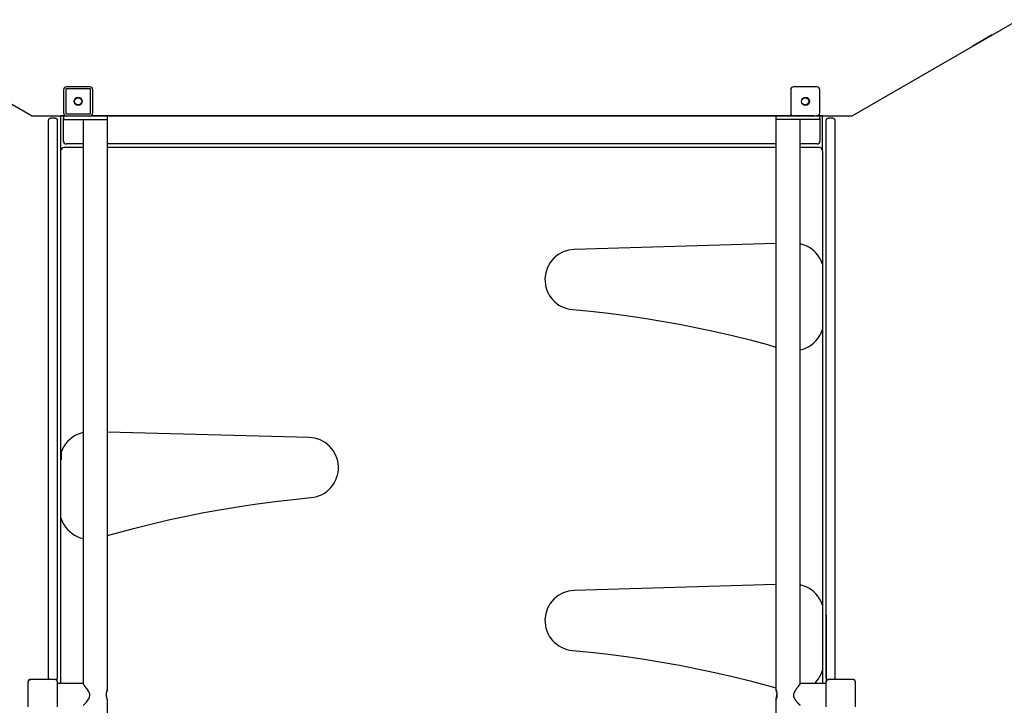
# Model space of a CAD drawing. Extents: x 3538 to 16058, y 6514 to 22395.
# Drawn here: x 7322 to 8675, y 17243 to 18185 of the extents above; entities that cross this region are included whole.
import ezdxf

# ---------------------------------------------------------------- set-up
doc = ezdxf.new("R2010")
doc.units = 0
doc.layers.add('LAYER01', color=7, linetype='Continuous')

msp = doc.modelspace()

# ---------------------------------------------------------------- linework, layer by layer
at = {"layer": 'LAYER01', "color": 7, "linetype": 'Continuous'}
for p, q in [((8466.1, 18053.3), (8695, 18185.5)), ((8658.8, 18164.6), (8631.1, 18148.6)), ((7338.3, 18053.3), (7274.4, 18090.2)), ((7382.2, 18089.3), (7382.2, 18057.3)), ((7419.2, 18090.3), (7385.2, 18090.3)), ((7385.2, 18090.3), (7385.2, 18056.3)), ((7418.2, 18093.3), (7386.2, 18093.3)), ((7419.2, 18056.3), (7419.2, 18090.3)), ((7422.2, 18057.3), (7422.2, 18089.3)), ((8381.8, 18089.3), (8381.8, 18057.3)), ((8417.8, 18093.3), (8385.8, 18093.3)), ((8421.8, 18057.3), (8421.8, 18089.3)), ((7338.3, 18053.3), (7902.2, 18053.3)), ((7361.5, 18046.2), (7361.5, 18046.6)), ((7361.5, 18044.2), (7361.5, 18046.2)), ((7361.5, 18043.9), (7361.5, 18044.2)), ((7361.5, 17473.9), (7361.5, 18043.9)), ((7365.5, 18050.6), (7369.5, 18050.6)), ((7373.5, 18046.6), (7373.5, 18046.2)), ((7373.5, 18046.2), (7373.5, 18044.2)), ((7373.5, 18044.2), (7373.5, 18043.9)), ((7373.5, 18043.9), (7373.5, 17846.6)), ((7378.5, 18005.7), (7378.5, 18053.8)), ((7378.5, 18053.8), (7382.5, 18053.8)), ((7382, 18018.8), (7382, 18048.8)), ((7382.2, 18053.3), (7382.2, 18048.3)), ((7382.2, 18053.3), (7386.2, 18053.3)), ((7382.2, 18048.3), (7382.2, 18048.3)), ((7382.2, 18048.3), (7396.2, 18048.3)), ((7382.2, 18048.3), (7396.2, 18048.3)), ((7384.4, 18053.8), (7382.5, 18053.8)), ((7385.2, 18056.3), (7419.2, 18056.3)), ((7386.2, 18053.3), (7390.7, 18053.3)), ((7390.7, 18053.3), (7396.2, 18053.3)), ((7396.2, 18053.3), (7418.2, 18053.3)), ((7396.2, 18048.3), (7409, 18048.3)), ((7396.2, 18048.3), (7425.7, 18048.3)), ((7409, 18048.3), (7409, 17273.3)), ((7420.1, 18053.8), (8384, 18053.8)), ((7425.7, 18048.3), (7442.4, 18048.3)), ((7442.4, 18048.3), (7442.4, 18053.3)), ((7442.4, 18048.3), (7442.4, 18048.3)), ((7442.4, 17264.8), (7442.4, 18048.3)), ((7442.4, 18048.3), (7442.4, 18048.3)), ((7902.2, 18053.3), (8466.1, 18053.3)), ((8361.6, 18053.3), (8361.6, 18048.3)), ((8361.6, 18048.3), (8361.6, 17264.7)), ((8378.3, 18048.3), (8361.6, 18048.3)), ((8407.8, 18048.3), (8378.3, 18048.3)), ((8407.8, 18053.3), (8385.8, 18053.3)), ((8395, 17273.3), (8395, 18048.3)), ((8413.4, 18053.3), (8407.8, 18053.3)), ((8421.8, 18048.3), (8407.8, 18048.3)), ((8413.4, 18053.3), (8417.8, 18053.3)), ((8421.8, 18053.3), (8417.8, 18053.3)), ((8421.5, 18053.8), (8419.6, 18053.8)), ((8421.5, 18053.8), (8425.5, 18053.8)), ((8421.8, 18048.3), (8421.8, 18053.3)), ((8422, 18048.8), (8422, 18018.8)), ((8425.5, 18005.7), (8425.5, 18053.8)), ((8430.5, 18046.2), (8430.5, 18046.6)), ((8430.5, 18044.2), (8430.5, 18046.2)), ((8430.5, 18043.9), (8430.5, 18044.2)), ((8430.5, 17846.6), (8430.5, 18043.9)), ((8434.5, 18050.6), (8438.5, 18050.6)), ((8442.5, 18046.6), (8442.5, 18046.2)), ((8442.5, 18046.2), (8442.5, 18044.2)), ((8442.5, 18044.2), (8442.5, 18043.9)), ((8442.5, 18043.9), (8442.5, 17846.6)), ((7378.5, 18005.4), (7378.5, 18005.7)), ((7378.5, 17577.6), (7378.5, 18005.4)), ((7409, 18009.7), (7382.5, 18009.7)), ((7409, 18014.8), (7386, 18014.8)), ((8361.6, 18014.8), (7442.4, 18014.8)), ((8361.6, 18009.7), (7442.4, 18009.7)), ((8418, 18014.8), (8395, 18014.8)), ((8421.5, 18009.7), (8395, 18009.7)), ((8425.5, 18005.4), (8425.5, 18005.7)), ((8425.5, 18005.4), (8425.5, 17836.8)), ((8361.6, 17877.8), (8084.3, 17869.8)), ((7373.5, 17846.6), (7373.5, 17473.9)), ((8430.5, 17473.9), (8430.5, 17846.6)), ((8442.5, 17846.6), (8442.5, 17473.9)), ((8425.5, 17836.8), (8425.5, 17836.5)), ((8425.5, 17836.5), (8425.5, 17772.3)), ((8425.4, 17769.2), (8425.4, 17759.5)), ((8425.5, 17772.3), (8425.5, 17368.3)), ((7719.6, 17611.4), (7442.4, 17618.6)), ((7378.7, 17590.8), (7378.7, 17580.8)), ((7378.5, 17577.3), (7378.5, 17577.6)), ((7378.5, 17513.2), (7378.5, 17577.3)), ((7378.5, 17273.3), (7378.5, 17513.2)), ((7361.5, 17280.1), (7361.5, 17473.9)), ((7373.5, 17473.9), (7373.5, 17280.1)), ((8430.5, 17280.1), (8430.5, 17473.9)), ((8442.5, 17473.9), (8442.5, 17280.1)), ((8361.6, 17409.3), (8084.3, 17401.3)), ((7378.5, 17356.4), (7378.5, 17367.2)), ((8425.5, 17368), (8425.5, 17303.8)), ((8430.5, 17367.2), (8430.5, 17356.4)), ((7378.5, 17273.3), (7378.5, 17356.4)), ((8430.5, 17356.4), (8430.5, 17276.8)), ((8425.4, 17300.6), (8425.4, 17291)), ((8425.5, 17303.8), (8425.5, 17273.3)), ((7333.2, 17275.6), (7333.2, 17241)), ((7333.2, 17275.6), (7333.2, 17275.6)), ((7370.8, 17278.6), (7336.2, 17278.6)), ((7336.2, 17278.6), (7336.2, 17278.6)), ((7370.8, 17278.6), (7370.8, 17278.6)), ((7373.5, 17276.8), (7373.5, 17279.9)), ((7373.8, 17241), (7373.8, 17275.6)), ((7373.8, 17275.6), (7373.8, 17275.6)), ((7409, 17273.3), (7373.8, 17273.3)), ((8430.2, 17273.3), (8395, 17273.3)), ((8430.2, 17275.6), (8430.2, 17241)), ((8430.2, 17275.6), (8430.2, 17275.6)), ((8467.8, 17278.6), (8433.2, 17278.6)), ((8433.2, 17278.6), (8433.2, 17278.6)), ((8467.8, 17278.6), (8467.8, 17278.6)), ((8470.8, 17241), (8470.8, 17275.6)), ((8470.8, 17275.6), (8470.8, 17275.6)), ((7442.2, 17262.9), (7442.4, 17263.6)), ((7442.4, 17263.6), (7442.4, 17264.7)), ((8361.6, 17264.7), (8361.6, 17263.5)), ((7442.4, 16449.8), (7442.4, 17251.9)), ((8361.6, 17251.8), (8361.6, 16449.7))]:
    msp.add_line(p, q, dxfattribs=at)
for points in [[(7361.5, 18046.6), (7361.5, 18046.6), (7361.5, 18046.7), (7361.5, 18046.7), (7361.5, 18046.8), (7361.5, 18046.9), (7361.5, 18046.9), (7361.5, 18047), (7361.6, 18047.1), (7361.6, 18047.2), (7361.6, 18047.3), (7361.6, 18047.4), (7361.6, 18047.5), (7361.6, 18047.6), (7361.7, 18047.7), (7361.7, 18047.9), (7361.8, 18048), (7361.8, 18048.1), (7361.9, 18048.3), (7362, 18048.4), (7362, 18048.5), (7362.1, 18048.7), (7362.2, 18048.8), (7362.3, 18049), (7362.4, 18049.1), (7362.5, 18049.2), (7362.6, 18049.3), (7362.7, 18049.5), (7362.9, 18049.6), (7363, 18049.7), (7363.1, 18049.8), (7363.2, 18049.9), (7363.4, 18050), (7363.5, 18050), (7363.6, 18050.1), (7363.8, 18050.2), (7363.9, 18050.2), (7364, 18050.3), (7364.2, 18050.4), (7364.3, 18050.4), (7364.4, 18050.4), (7364.6, 18050.5), (7364.7, 18050.5), (7364.8, 18050.5), (7365, 18050.5), (7365.1, 18050.6), (7365.3, 18050.6), (7365.4, 18050.6), (7365.5, 18050.6)], [(7369.5, 18050.6), (7369.7, 18050.6), (7369.8, 18050.6), (7369.9, 18050.6), (7370.1, 18050.5), (7370.2, 18050.5), (7370.3, 18050.5), (7370.5, 18050.5), (7370.6, 18050.4), (7370.8, 18050.4), (7370.9, 18050.4), (7371, 18050.3), (7371.2, 18050.2), (7371.3, 18050.2), (7371.4, 18050.1), (7371.6, 18050), (7371.7, 18050), (7371.8, 18049.9), (7371.9, 18049.8), (7372.1, 18049.7), (7372.2, 18049.6), (7372.3, 18049.5), (7372.4, 18049.3), (7372.5, 18049.2), (7372.7, 18049.1), (7372.8, 18049), (7372.9, 18048.8), (7372.9, 18048.7), (7373, 18048.5), (7373.1, 18048.4), (7373.2, 18048.3), (7373.2, 18048.1), (7373.3, 18048), (7373.3, 18047.9), (7373.4, 18047.7), (7373.4, 18047.6), (7373.4, 18047.5), (7373.5, 18047.4), (7373.5, 18047.3), (7373.5, 18047.2), (7373.5, 18047.1), (7373.5, 18047), (7373.5, 18046.9), (7373.5, 18046.9), (7373.5, 18046.8), (7373.5, 18046.7), (7373.5, 18046.7), (7373.5, 18046.6), (7373.5, 18046.6)], [(7382, 18048.8), (7382.1, 18049.6), (7382.2, 18050.1)], [(8421.8, 18050.1), (8422, 18049.6), (8422, 18048.8)], [(8430.5, 18046.6), (8430.5, 18046.6), (8430.5, 18046.7), (8430.5, 18046.7), (8430.5, 18046.8), (8430.5, 18046.9), (8430.5, 18046.9), (8430.5, 18047), (8430.6, 18047.1), (8430.6, 18047.2), (8430.6, 18047.3), (8430.6, 18047.4), (8430.6, 18047.5), (8430.6, 18047.6), (8430.7, 18047.7), (8430.7, 18047.9), (8430.8, 18048), (8430.8, 18048.1), (8430.9, 18048.3), (8431, 18048.4), (8431, 18048.5), (8431.1, 18048.7), (8431.2, 18048.8), (8431.3, 18049), (8431.4, 18049.1), (8431.5, 18049.2), (8431.6, 18049.3), (8431.7, 18049.5), (8431.9, 18049.6), (8432, 18049.7), (8432.1, 18049.8), (8432.2, 18049.9), (8432.4, 18050), (8432.5, 18050), (8432.6, 18050.1), (8432.8, 18050.2), (8432.9, 18050.2), (8433, 18050.3), (8433.2, 18050.4), (8433.3, 18050.4), (8433.4, 18050.4), (8433.6, 18050.5), (8433.7, 18050.5), (8433.8, 18050.5), (8434, 18050.5), (8434.1, 18050.6), (8434.3, 18050.6), (8434.4, 18050.6), (8434.5, 18050.6)], [(8438.5, 18050.6), (8438.7, 18050.6), (8438.8, 18050.6), (8438.9, 18050.6), (8439.1, 18050.5), (8439.2, 18050.5), (8439.3, 18050.5), (8439.5, 18050.5), (8439.6, 18050.4), (8439.8, 18050.4), (8439.9, 18050.4), (8440, 18050.3), (8440.2, 18050.2), (8440.3, 18050.2), (8440.4, 18050.1), (8440.6, 18050), (8440.7, 18050), (8440.8, 18049.9), (8440.9, 18049.8), (8441.1, 18049.7), (8441.2, 18049.6), (8441.3, 18049.5), (8441.4, 18049.3), (8441.5, 18049.2), (8441.7, 18049.1), (8441.8, 18049), (8441.9, 18048.8), (8441.9, 18048.7), (8442, 18048.5), (8442.1, 18048.4), (8442.2, 18048.3), (8442.2, 18048.1), (8442.3, 18048), (8442.3, 18047.9), (8442.4, 18047.7), (8442.4, 18047.6), (8442.4, 18047.5), (8442.5, 18047.4), (8442.5, 18047.3), (8442.5, 18047.2), (8442.5, 18047.1), (8442.5, 18047), (8442.5, 18046.9), (8442.5, 18046.9), (8442.5, 18046.8), (8442.5, 18046.7), (8442.5, 18046.7), (8442.5, 18046.6), (8442.5, 18046.6)], [(8425.4, 17850), (8425.4, 17850.1), (8425.4, 17850.1), (8425.3, 17850.2), (8425.3, 17850.2), (8425.3, 17850.3), (8425.3, 17850.4), (8425.2, 17850.5), (8425.2, 17850.6), (8425.2, 17850.7), (8425.1, 17850.8), (8425.1, 17850.9), (8425, 17851.1), (8424.9, 17851.2), (8424.9, 17851.4), (8424.8, 17851.6), (8424.7, 17851.7), (8424.7, 17851.9), (8424.6, 17852.1), (8424.5, 17852.4), (8424.4, 17852.6), (8424.3, 17852.8), (8424.2, 17853), (8424.1, 17853.3), (8424, 17853.5), (8423.8, 17853.8), (8423.7, 17854.1), (8423.6, 17854.3), (8423.5, 17854.6), (8423.3, 17854.9), (8423.2, 17855.2), (8423, 17855.5), (8422.9, 17855.8), (8422.7, 17856.1), (8422.6, 17856.4), (8422.4, 17856.7), (8422.2, 17857), (8422.1, 17857.3), (8421.9, 17857.6), (8421.7, 17857.9), (8421.5, 17858.2)], [(8081.9, 17787.2), (8106.5, 17784.8), (8131.2, 17782.1), (8155.7, 17778.9), (8180.3, 17775.3), (8204.7, 17771.3), (8229.1, 17766.9), (8253.4, 17762.1), (8277.7, 17756.9), (8301.8, 17751.3), (8325.9, 17745.4), (8349.8, 17739), (8361.6, 17735.7)], [(8421.5, 17750.9), (8421.6, 17751), (8421.7, 17751.2), (8421.8, 17751.3), (8421.9, 17751.5), (8422, 17751.6), (8422.1, 17751.8), (8422.2, 17752), (8422.3, 17752.2), (8422.4, 17752.3), (8422.5, 17752.6), (8422.6, 17752.8), (8422.7, 17753), (8422.8, 17753.2), (8423, 17753.5), (8423.1, 17753.7), (8423.2, 17754), (8423.3, 17754.2), (8423.5, 17754.5), (8423.6, 17754.7), (8423.7, 17755), (8423.8, 17755.3), (8423.9, 17755.5), (8424, 17755.8), (8424.1, 17756), (8424.2, 17756.3), (8424.3, 17756.5), (8424.4, 17756.8), (8424.5, 17757), (8424.6, 17757.2), (8424.7, 17757.4), (8424.8, 17757.6), (8424.8, 17757.8), (8424.9, 17758), (8424.9, 17758.1), (8425, 17758.3), (8425, 17758.4), (8425.1, 17758.6), (8425.1, 17758.7), (8425.2, 17758.8), (8425.2, 17758.9), (8425.2, 17759), (8425.3, 17759.1), (8425.3, 17759.2), (8425.3, 17759.2), (8425.3, 17759.3), (8425.4, 17759.4), (8425.4, 17759.4), (8425.4, 17759.5)], [(7382.5, 17598.9), (7382.4, 17598.7), (7382.2, 17598.4), (7382, 17598.1), (7381.8, 17597.8), (7381.7, 17597.5), (7381.5, 17597.2), (7381.4, 17596.9), (7381.2, 17596.6), (7381, 17596.3), (7380.9, 17596), (7380.7, 17595.7), (7380.6, 17595.4), (7380.5, 17595.1), (7380.3, 17594.9), (7380.2, 17594.6), (7380.1, 17594.3), (7380, 17594), (7379.8, 17593.8), (7379.7, 17593.5), (7379.6, 17593.2), (7379.5, 17593), (7379.4, 17592.7), (7379.3, 17592.5), (7379.2, 17592.3), (7379.1, 17592.1), (7379.1, 17591.9), (7379, 17591.7), (7378.9, 17591.5), (7378.9, 17591.3), (7378.8, 17591.1), (7378.7, 17590.9), (7378.7, 17590.8)], [(7442.4, 17476.6), (7454.3, 17479.9), (7478.3, 17486.3), (7502.3, 17492.4), (7526.5, 17498), (7550.7, 17503.3), (7575, 17508.1), (7599.4, 17512.6), (7623.9, 17516.6), (7648.4, 17520.3), (7673, 17523.5), (7697.6, 17526.3), (7722.3, 17528.8)], [(7378.7, 17500.4), (7378.7, 17500.2), (7378.8, 17500), (7378.8, 17499.8), (7378.9, 17499.6), (7379, 17499.4), (7379, 17499.2), (7379.1, 17499), (7379.2, 17498.8), (7379.2, 17498.6), (7379.3, 17498.4), (7379.4, 17498.2), (7379.5, 17497.9), (7379.6, 17497.7), (7379.7, 17497.5), (7379.8, 17497.2), (7379.9, 17496.9), (7380, 17496.7), (7380.1, 17496.4), (7380.3, 17496.1), (7380.4, 17495.8), (7380.5, 17495.5), (7380.7, 17495.2), (7380.8, 17494.8), (7381, 17494.5), (7381.2, 17494.2), (7381.4, 17493.8), (7381.5, 17493.5), (7381.7, 17493.1), (7381.9, 17492.8), (7382.1, 17492.4), (7382.3, 17492.1), (7382.5, 17491.7)], [(8425.4, 17381.4), (8425.4, 17381.5), (8425.4, 17381.6), (8425.3, 17381.6), (8425.3, 17381.7), (8425.3, 17381.8), (8425.3, 17381.8), (8425.2, 17381.9), (8425.2, 17382), (8425.2, 17382.1), (8425.1, 17382.2), (8425.1, 17382.4), (8425, 17382.5), (8424.9, 17382.7), (8424.9, 17382.8), (8424.8, 17383), (8424.7, 17383.2), (8424.7, 17383.4), (8424.6, 17383.6), (8424.5, 17383.8), (8424.4, 17384), (8424.3, 17384.3), (8424.2, 17384.5), (8424.1, 17384.7), (8424, 17385), (8423.8, 17385.3), (8423.7, 17385.5), (8423.6, 17385.8), (8423.5, 17386.1), (8423.3, 17386.4), (8423.2, 17386.6), (8423, 17386.9), (8422.9, 17387.2), (8422.7, 17387.5), (8422.6, 17387.8), (8422.4, 17388.1), (8422.2, 17388.4), (8422.1, 17388.7), (8421.9, 17389), (8421.7, 17389.3), (8421.5, 17389.6)], [(8081.9, 17318.7), (8106.5, 17316.3), (8131.2, 17313.5), (8155.7, 17310.3), (8180.3, 17306.7), (8204.7, 17302.7), (8229.1, 17298.3), (8253.4, 17293.6), (8277.7, 17288.4), (8301.8, 17282.8), (8325.9, 17276.8), (8349.8, 17270.5), (8361.6, 17267.2)], [(8421.5, 17282.3), (8421.6, 17282.5), (8421.7, 17282.6), (8421.8, 17282.8), (8421.9, 17282.9), (8422, 17283.1), (8422.1, 17283.2), (8422.2, 17283.4), (8422.3, 17283.6), (8422.4, 17283.8), (8422.5, 17284), (8422.6, 17284.2), (8422.7, 17284.4), (8422.8, 17284.7), (8423, 17284.9), (8423.1, 17285.2), (8423.2, 17285.4), (8423.3, 17285.7), (8423.5, 17285.9), (8423.6, 17286.2), (8423.7, 17286.5), (8423.8, 17286.7), (8423.9, 17287), (8424, 17287.2), (8424.1, 17287.5), (8424.2, 17287.7), (8424.3, 17288), (8424.4, 17288.2), (8424.5, 17288.4), (8424.6, 17288.7), (8424.7, 17288.9), (8424.8, 17289.1), (8424.8, 17289.2), (8424.9, 17289.4), (8424.9, 17289.6), (8425, 17289.7), (8425, 17289.9), (8425.1, 17290), (8425.1, 17290.1), (8425.2, 17290.2), (8425.2, 17290.3), (8425.2, 17290.4), (8425.3, 17290.5), (8425.3, 17290.6), (8425.3, 17290.7), (8425.3, 17290.8), (8425.4, 17290.8), (8425.4, 17290.9), (8425.4, 17291)], [(7336.2, 17278.6), (7336.1, 17278.6), (7336, 17278.6), (7335.9, 17278.6), (7335.8, 17278.6), (7335.7, 17278.6), (7335.6, 17278.5), (7335.5, 17278.5), (7335.4, 17278.5), (7335.3, 17278.5), (7335.2, 17278.4), (7335.1, 17278.4), (7335, 17278.4), (7334.9, 17278.3), (7334.8, 17278.3), (7334.7, 17278.2), (7334.6, 17278.1), (7334.5, 17278.1), (7334.4, 17278), (7334.3, 17277.9), (7334.2, 17277.8), (7334.1, 17277.8), (7334.1, 17277.7), (7334, 17277.6), (7333.9, 17277.5), (7333.8, 17277.4), (7333.7, 17277.3), (7333.7, 17277.2), (7333.6, 17277.1), (7333.6, 17277), (7333.5, 17276.9), (7333.5, 17276.8), (7333.4, 17276.7), (7333.4, 17276.6), (7333.4, 17276.5), (7333.3, 17276.5), (7333.3, 17276.4), (7333.3, 17276.3), (7333.3, 17276.2), (7333.3, 17276.1), (7333.3, 17276.1), (7333.3, 17276), (7333.2, 17275.9), (7333.2, 17275.9), (7333.2, 17275.8), (7333.2, 17275.8), (7333.2, 17275.7), (7333.2, 17275.7), (7333.2, 17275.6)], [(7373.8, 17275.6), (7373.8, 17275.7), (7373.8, 17275.8), (7373.8, 17275.9), (7373.8, 17276), (7373.8, 17276.1), (7373.7, 17276.2), (7373.7, 17276.3), (7373.7, 17276.4), (7373.7, 17276.5), (7373.6, 17276.6), (7373.6, 17276.7), (7373.6, 17276.8), (7373.5, 17276.9), (7373.5, 17277), (7373.4, 17277.1), (7373.3, 17277.2), (7373.3, 17277.3), (7373.2, 17277.4), (7373.1, 17277.5), (7373.1, 17277.6), (7373, 17277.7), (7372.9, 17277.8), (7372.8, 17277.9), (7372.7, 17277.9), (7372.6, 17278), (7372.5, 17278.1), (7372.4, 17278.1), (7372.3, 17278.2), (7372.2, 17278.3), (7372.1, 17278.3), (7372, 17278.4), (7371.9, 17278.4), (7371.8, 17278.4), (7371.7, 17278.5), (7371.7, 17278.5), (7371.6, 17278.5), (7371.5, 17278.5), (7371.4, 17278.5), (7371.3, 17278.6), (7371.3, 17278.6), (7371.2, 17278.6), (7371.1, 17278.6), (7371.1, 17278.6), (7371, 17278.6), (7371, 17278.6), (7370.9, 17278.6), (7370.9, 17278.6), (7370.8, 17278.6)], [(7409.1, 17243.3), (7409.1, 17243.3), (7409.5, 17243.6), (7410.1, 17244.1), (7410.9, 17244.9), (7412.2, 17246.2), (7413.6, 17247.8), (7415.2, 17249.8), (7416.7, 17252), (7417.9, 17254.5), (7418.4, 17256.9), (7418.1, 17259.4), (7417.4, 17261), (7416.6, 17262.6), (7415, 17265.1), (7413.2, 17267.5), (7411.9, 17269.3), (7410.7, 17270.9), (7409.9, 17271.8), (7409.4, 17272.6), (7409, 17273.3)], [(8395, 17273.3), (8395, 17273.2), (8395, 17273.2), (8395, 17273.2), (8395, 17273.1), (8395, 17273.1), (8394.9, 17273.1), (8394.9, 17273), (8394.9, 17273), (8394.9, 17272.9), (8394.8, 17272.8), (8394.8, 17272.8), (8394.7, 17272.7), (8394.7, 17272.6), (8394.6, 17272.6), (8394.6, 17272.5), (8394.5, 17272.4), (8394.5, 17272.3), (8394.4, 17272.2), (8394.3, 17272.1), (8394.2, 17272), (8394.2, 17271.9), (8394.1, 17271.8), (8394, 17271.7), (8393.9, 17271.6), (8393.8, 17271.4), (8393.7, 17271.3), (8393.6, 17271.2), (8393.5, 17271), (8393.4, 17270.9), (8393.3, 17270.7), (8393.2, 17270.6), (8393, 17270.4), (8392.9, 17270.2), (8392.8, 17270.1), (8392.6, 17269.9), (8392.5, 17269.7), (8392.3, 17269.5), (8392.2, 17269.3), (8392, 17269.1), (8391.8, 17268.9), (8391.7, 17268.6), (8391.5, 17268.4), (8391.3, 17268.2), (8391.1, 17268), (8391, 17267.7), (8390.8, 17267.5), (8390.6, 17267.2), (8390.4, 17267), (8390.2, 17266.7), (8390, 17266.4), (8389.8, 17266.2), (8389.6, 17265.9), (8389.4, 17265.6), (8389.2, 17265.4), (8389, 17265.1), (8388.8, 17264.8), (8388.6, 17264.5), (8388.4, 17264.2), (8388.3, 17263.9), (8388.1, 17263.6), (8387.9, 17263.3), (8387.7, 17263), (8387.5, 17262.7), (8387.3, 17262.4), (8387.2, 17262.1), (8387, 17261.8), (8386.8, 17261.5), (8386.7, 17261.2), (8386.6, 17260.9), (8386.4, 17260.6), (8386.3, 17260.3), (8386.2, 17259.9), (8386.1, 17259.6), (8386, 17259.3), (8385.9, 17259), (8385.8, 17258.7), (8385.8, 17258.3), (8385.7, 17258), (8385.7, 17257.7), (8385.7, 17257.4), (8385.7, 17257.1), (8385.7, 17256.8), (8385.7, 17256.5), (8385.7, 17256.3), (8385.7, 17256), (8385.8, 17255.7), (8385.9, 17255.5), (8385.9, 17255.2), (8386, 17254.9), (8386.1, 17254.7), (8386.1, 17254.5), (8386.2, 17254.2), (8386.3, 17254), (8386.4, 17253.8), (8386.5, 17253.5), (8386.6, 17253.3), (8386.7, 17253.1), (8386.9, 17252.8), (8387, 17252.6), (8387.1, 17252.4), (8387.2, 17252.1), (8387.4, 17251.9), (8387.5, 17251.7), (8387.7, 17251.4), (8387.8, 17251.2), (8388, 17250.9), (8388.2, 17250.7), (8388.4, 17250.4), (8388.5, 17250.2), (8388.7, 17249.9), (8388.9, 17249.7), (8389.1, 17249.4), (8389.3, 17249.2), (8389.5, 17248.9), (8389.7, 17248.7), (8389.9, 17248.4), (8390.1, 17248.2), (8390.3, 17247.9), (8390.5, 17247.7), (8390.7, 17247.5), (8390.9, 17247.3), (8391.1, 17247), (8391.3, 17246.8), (8391.5, 17246.6), (8391.6, 17246.4), (8391.8, 17246.2), (8392, 17246.1), (8392.2, 17245.9), (8392.3, 17245.7), (8392.5, 17245.6), (8392.6, 17245.4), (8392.8, 17245.3), (8392.9, 17245.1), (8393, 17245), (8393.2, 17244.9), (8393.3, 17244.7), (8393.4, 17244.6), (8393.5, 17244.5), (8393.6, 17244.4), (8393.7, 17244.3), (8393.8, 17244.2), (8393.9, 17244.1), (8394, 17244), (8394.1, 17243.9), (8394.2, 17243.9), (8394.3, 17243.8), (8394.4, 17243.7), (8394.4, 17243.7), (8394.5, 17243.6), (8394.6, 17243.6), (8394.6, 17243.5), (8394.7, 17243.5), (8394.7, 17243.4), (8394.8, 17243.4), (8394.8, 17243.4), (8394.8, 17243.4), (8394.8, 17243.4), (8394.9, 17243.4), (8394.9, 17243.4), (8394.9, 17243.4)], [(8433.2, 17278.6), (8433.1, 17278.6), (8433, 17278.6), (8432.9, 17278.6), (8432.8, 17278.6), (8432.7, 17278.6), (8432.6, 17278.5), (8432.5, 17278.5), (8432.4, 17278.5), (8432.3, 17278.5), (8432.2, 17278.4), (8432.1, 17278.4), (8432, 17278.4), (8431.9, 17278.3), (8431.8, 17278.3), (8431.7, 17278.2), (8431.6, 17278.1), (8431.5, 17278.1), (8431.4, 17278), (8431.3, 17277.9), (8431.2, 17277.8), (8431.1, 17277.8), (8431.1, 17277.7), (8431, 17277.6), (8430.9, 17277.5), (8430.8, 17277.4), (8430.7, 17277.3), (8430.7, 17277.2), (8430.6, 17277.1), (8430.6, 17277), (8430.5, 17276.9), (8430.5, 17276.8), (8430.4, 17276.7), (8430.4, 17276.6), (8430.4, 17276.5), (8430.3, 17276.5), (8430.3, 17276.4), (8430.3, 17276.3), (8430.3, 17276.2), (8430.3, 17276.1), (8430.3, 17276.1), (8430.3, 17276), (8430.2, 17275.9), (8430.2, 17275.9), (8430.2, 17275.8), (8430.2, 17275.8), (8430.2, 17275.7), (8430.2, 17275.7), (8430.2, 17275.6)], [(8470.8, 17275.6), (8470.8, 17275.7), (8470.8, 17275.8), (8470.8, 17275.9), (8470.8, 17276), (8470.8, 17276.1), (8470.7, 17276.2), (8470.7, 17276.3), (8470.7, 17276.4), (8470.7, 17276.5), (8470.6, 17276.6), (8470.6, 17276.7), (8470.6, 17276.8), (8470.5, 17276.9), (8470.5, 17277), (8470.4, 17277.1), (8470.3, 17277.2), (8470.3, 17277.3), (8470.2, 17277.4), (8470.1, 17277.5), (8470.1, 17277.6), (8470, 17277.7), (8469.9, 17277.8), (8469.8, 17277.9), (8469.7, 17277.9), (8469.6, 17278), (8469.5, 17278.1), (8469.4, 17278.1), (8469.3, 17278.2), (8469.2, 17278.3), (8469.1, 17278.3), (8469, 17278.4), (8468.9, 17278.4), (8468.8, 17278.4), (8468.7, 17278.5), (8468.7, 17278.5), (8468.6, 17278.5), (8468.5, 17278.5), (8468.4, 17278.5), (8468.3, 17278.6), (8468.3, 17278.6), (8468.2, 17278.6), (8468.1, 17278.6), (8468.1, 17278.6), (8468, 17278.6), (8468, 17278.6), (8467.9, 17278.6), (8467.9, 17278.6), (8467.8, 17278.6)], [(7442.4, 17251.9), (7442.4, 17251.9), (7442.4, 17251.9), (7442.4, 17251.9), (7442.4, 17251.8), (7442.4, 17251.8), (7442.4, 17251.8), (7442.4, 17251.8), (7442.4, 17251.9), (7442.4, 17251.9), (7442.3, 17251.9), (7442.3, 17252), (7442.3, 17252), (7442.3, 17252.1), (7442.2, 17252.1), (7442.2, 17252.2), (7442.1, 17252.3), (7442.1, 17252.4), (7442.1, 17252.5), (7442, 17252.7), (7442, 17252.8), (7441.9, 17252.9), (7441.9, 17253.1), (7441.8, 17253.2), (7441.8, 17253.4), (7441.7, 17253.6), (7441.7, 17253.8), (7441.6, 17254), (7441.6, 17254.2), (7441.5, 17254.4), (7441.5, 17254.6), (7441.4, 17254.8), (7441.4, 17255), (7441.3, 17255.3), (7441.3, 17255.5), (7441.2, 17255.8), (7441.2, 17256), (7441.2, 17256.3), (7441.2, 17256.5), (7441.1, 17256.8), (7441.1, 17257.1), (7441.1, 17257.3), (7441.1, 17257.6), (7441.1, 17257.9), (7441.1, 17258.1), (7441.1, 17258.4), (7441.1, 17258.7), (7441.1, 17258.9), (7441.2, 17259.2), (7441.2, 17259.5), (7441.2, 17259.7), (7441.2, 17260), (7441.3, 17260.2), (7441.3, 17260.5), (7441.4, 17260.7), (7441.4, 17260.9), (7441.5, 17261.2), (7441.5, 17261.4), (7441.6, 17261.6), (7441.6, 17261.9), (7441.7, 17262.1), (7441.7, 17262.3), (7441.8, 17262.5), (7441.8, 17262.7), (7441.9, 17262.9), (7441.9, 17263.1), (7442, 17263.3), (7442, 17263.5), (7442.1, 17263.6), (7442.1, 17263.8), (7442.2, 17263.9), (7442.2, 17264.1), (7442.3, 17264.2), (7442.3, 17264.3), (7442.3, 17264.4), (7442.3, 17264.5), (7442.4, 17264.6), (7442.4, 17264.6), (7442.4, 17264.7), (7442.4, 17264.7), (7442.4, 17264.8)], [(8361.7, 17264.7), (8361.6, 17264.7), (8361.6, 17264.7), (8361.6, 17264.7), (8361.6, 17264.7), (8361.6, 17264.7), (8361.6, 17264.6), (8361.7, 17264.6), (8361.7, 17264.6), (8361.7, 17264.5), (8361.7, 17264.4), (8361.7, 17264.4), (8361.7, 17264.3), (8361.8, 17264.2), (8361.8, 17264.1), (8361.8, 17264), (8361.9, 17263.8), (8361.9, 17263.7), (8362, 17263.6), (8362, 17263.4), (8362.1, 17263.2), (8362.1, 17263.1), (8362.2, 17262.9), (8362.2, 17262.7), (8362.3, 17262.5), (8362.3, 17262.3), (8362.4, 17262.1), (8362.4, 17261.9), (8362.5, 17261.6), (8362.5, 17261.4), (8362.6, 17261.2), (8362.6, 17260.9), (8362.7, 17260.7), (8362.7, 17260.4), (8362.8, 17260.2), (8362.8, 17259.9), (8362.8, 17259.6), (8362.9, 17259.4), (8362.9, 17259.1), (8362.9, 17258.8), (8362.9, 17258.5), (8362.9, 17258.3), (8362.9, 17258), (8362.9, 17257.7), (8362.9, 17257.5), (8362.9, 17257.2), (8362.9, 17256.9), (8362.9, 17256.7), (8362.9, 17256.4), (8362.8, 17256.2), (8362.8, 17255.9), (8362.8, 17255.7), (8362.8, 17255.5), (8362.7, 17255.2), (8362.7, 17255), (8362.6, 17254.8), (8362.6, 17254.6), (8362.5, 17254.4), (8362.5, 17254.2), (8362.4, 17254), (8362.4, 17253.8), (8362.3, 17253.6), (8362.3, 17253.4), (8362.2, 17253.2), (8362.2, 17253.1), (8362.1, 17252.9), (8362.1, 17252.8), (8362, 17252.6), (8362, 17252.5), (8361.9, 17252.4), (8361.9, 17252.3), (8361.8, 17252.2), (8361.8, 17252.1), (8361.7, 17252), (8361.7, 17252), (8361.7, 17251.9), (8361.7, 17251.9), (8361.7, 17251.9), (8361.6, 17251.9), (8361.6, 17251.8), (8361.6, 17251.8)], [(8361.7, 17263.5), (8361.6, 17263.5), (8361.6, 17263.5), (8361.6, 17263.5), (8361.6, 17263.5), (8361.6, 17263.4), (8361.6, 17263.4), (8361.7, 17263.4), (8361.7, 17263.3), (8361.7, 17263.3), (8361.7, 17263.2), (8361.7, 17263.1), (8361.8, 17263.1), (8361.8, 17263), (8361.8, 17262.9), (8361.8, 17262.8), (8361.9, 17262.7)], [(8361.6, 17251.8), (8361.6, 17251.9), (8361.6, 17251.9), (8361.7, 17252), (8361.7, 17252), (8361.7, 17252.1), (8361.7, 17252.2), (8361.7, 17252.2), (8361.7, 17252.3), (8361.8, 17252.4), (8361.8, 17252.6), (8361.9, 17252.7), (8361.9, 17252.8), (8361.9, 17253), (8362, 17253.1), (8362, 17253.3), (8362.1, 17253.5), (8362.1, 17253.6), (8362.2, 17253.8), (8362.2, 17254), (8362.3, 17254.2), (8362.3, 17254.4), (8362.4, 17254.6), (8362.5, 17254.9), (8362.5, 17255.1), (8362.6, 17255.3), (8362.6, 17255.5), (8362.6, 17255.8), (8362.7, 17256), (8362.7, 17256.2), (8362.8, 17256.4), (8362.8, 17256.7), (8362.8, 17256.9), (8362.8, 17257.1), (8362.9, 17257.3), (8362.9, 17257.6), (8362.9, 17257.8), (8362.9, 17258), (8362.9, 17258.2), (8362.9, 17258.4), (8362.9, 17258.7)]]:
    msp.add_lwpolyline(points, dxfattribs=at)
for centre, radius in [((7402.2, 18073.3), 5.5), ((7402.2, 18073.3), 5), ((8402.2, 18073.3), 5.5), ((8401.8, 18073.3), 5)]:
    msp.add_circle(centre, radius, dxfattribs=at)
for centre, radius, start, end in [((7386.2, 18089.3), 4, 90, 180), ((7418.2, 18089.3), 4, 0, 90), ((8385.8, 18089.3), 4, 90, 180), ((8417.8, 18089.3), 4, 0, 90), ((7386.2, 18057.3), 4, 180, 270), ((7418.2, 18057.3), 4, 270, 0), ((8385.8, 18057.3), 4, 180, 270), ((8417.8, 18057.3), 4, 270, 0), ((7386, 18018.8), 4, 180, 270), ((8418, 18018.8), 4, 270, 0), ((7382.5, 18005.7), 4, 90, 180), ((8421.5, 18005.7), 4, 0, 90), ((8085.4, 17828.4), 41.4, 91.5061, 265.0869), ((8385.6, 17836.5), 42, 31.1109, 77.0012), ((8385.6, 17772.6), 42, 283.0191, 328.9), ((7418.5, 17577.2), 42, 103.0248, 148.8911), ((7718.7, 17570), 41.4, 275.048, 88.6424), ((7418.5, 17513.4), 42, 211.1014, 256.9487), ((8385.6, 17367.9), 42, 31.1109, 77.0011), ((8085.4, 17359.9), 41.4, 91.5061, 265.0869), ((7336.5, 17275.3), 3, 90, 180), ((7365.5, 17280.1), 3.99, 179.9827, 202.7332), ((7369.5, 17280.1), 4, 324.8806, 0.0028), ((8385.6, 17303.9), 41.9, 313.0348, 328.9243), ((8434.5, 17280.1), 4, 179.9995, 215.3433), ((8433.5, 17275.3), 3, 90, 180), ((8438.5, 17280.1), 3.99, 337.2668, 0.0173)]:
    msp.add_arc(centre, radius, start, end, dxfattribs=at)

doc.saveas('drawing.dxf')
